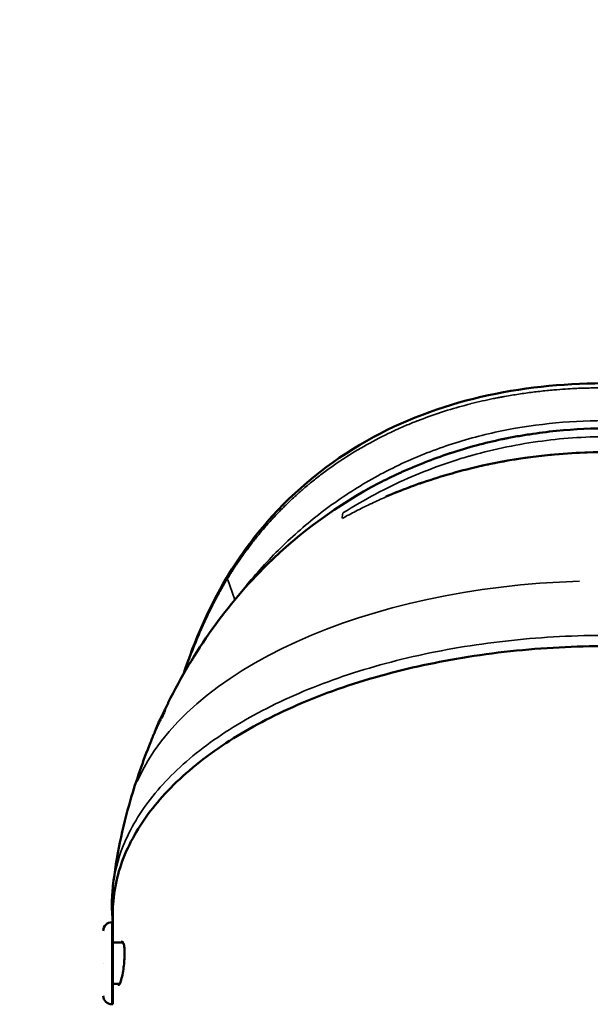
# Model space of a CAD drawing. Units: millimetres. Extents: x -4528 to 8836, y 7630 to 8977.
# Drawn here: x 7781 to 7847, y 8189 to 8303 of the extents above; entities that cross this region are included whole.
import ezdxf

# ---------------------------------------------------------------- set-up
doc = ezdxf.new("R2010")
doc.units = ezdxf.units.MM
doc.layers.add('MD_Visible', color=7, linetype='Continuous', lineweight=50)
doc.layers.add('MD_Visible Narrow', color=7, linetype='Continuous', lineweight=35)
doc.styles.get("Standard").update_dxf_attribs({"font": 'arial.ttf'})
doc.dimstyles.get("Standard").update_dxf_attribs({"dimtxt": 200, "dimasz": 100, "dimexe": 0.18, "dimexo": 0.0625, "dimgap": 50, "dimtad": 1, "dimdec": 0, "dimlfac": 0.1, "dimrnd": 5, "dimzin": 0, "dimdsep": 46, "dimtxsty": 'Standard', "dimcen": 0.09, "dimadec": 0, "dimazin": 0, "dimtfac": 1, "dimtdec": 0, "dimtofl": 0, "dimtmove": 0, "dimatfit": 3, "dimfxl": 50, "dimfxlon": 1, "dimtolj": 1, "dimtzin": 0, "dimarcsym": 0})

# ---------------------------------------------------------------- blocks, each defined once
blk = doc.blocks.new('CustomObjectsInViewport13_0')
at = {"layer": 'MD_Visible', "extrusion": (0, 1, 0)}
for p, q in [((7822.33, 8249.41), (7822.33, 8249.41)), ((7791.53, 8198.62), (7791.53, 8199.64)), ((7791.42, 8198.62), (7791.53, 8198.62)), ((7791.53, 8198.62), (7791.53, 8189.12)), ((7791.53, 8196.27), (7792.73, 8196.27)), ((7790.43, 8193.87), (7790.43, 8193.87)), ((7791.53, 8191.47), (7792.31, 8191.47)), ((7791.42, 8189.12), (7791.53, 8189.12))]:
    blk.add_line(p, q, dxfattribs=at)
at = {"layer": 'MD_Visible', "extrusion": (2.22075e-16, 3.67514e-80, -1)}
blk.add_arc((-7791.42, 8197.63), 0.99, 0, 90, dxfattribs=at)
at = {"layer": 'MD_Visible', "extrusion": (2.22075e-16, 7.35028e-80, -1)}
blk.add_arc((-7791.42, 8190.11), 0.99, 270, 0, dxfattribs=at)
at = {"layer": 'MD_Visible'}
for points, knots in [([(7804.72, 8238.5), (7806.25, 8241.04), (7808.02, 8243.43), (7813.33, 8249.28), (7817.36, 8252.4), (7825.86, 8256.99), (7830.39, 8258.59), (7839.61, 8260.58), (7844.38, 8261), (7849.1, 8260.96)], [0, 0, 0, 0, 0.899192, 0.899192, 2.402548, 2.402548, 3.820535, 3.820535, 5.236985, 5.236985, 5.236985, 5.236985]), ([(7849.18, 8255.75), (7847.1, 8255.76), (7845.01, 8255.67), (7842.9, 8255.46), (7842.88, 8255.46), (7842.85, 8255.46), (7842.83, 8255.46), (7841.8, 8255.35), (7840.77, 8255.22), (7839.74, 8255.06), (7839.21, 8254.98), (7838.68, 8254.89), (7838.15, 8254.8), (7837.88, 8254.75), (7837.62, 8254.7), (7837.35, 8254.65), (7837.22, 8254.62), (7837.09, 8254.59), (7836.96, 8254.57), (7836.89, 8254.55), (7836.83, 8254.54), (7836.76, 8254.53), (7836.72, 8254.52), (7836.69, 8254.51), (7836.65, 8254.5), (7836.64, 8254.5), (7836.62, 8254.5), (7836.61, 8254.5), (7836.59, 8254.49), (7836.58, 8254.49), (7836.56, 8254.49), (7834.6, 8254.07), (7832.61, 8253.54), (7830.61, 8252.89), (7830.56, 8252.87), (7830.51, 8252.86), (7830.46, 8252.84), (7829.52, 8252.53), (7828.57, 8252.18), (7827.62, 8251.81), (7827.12, 8251.62), (7826.62, 8251.41), (7826.12, 8251.2), (7825.87, 8251.09), (7825.62, 8250.99), (7825.37, 8250.87), (7825.25, 8250.82), (7825.12, 8250.76), (7825, 8250.71), (7824.94, 8250.68), (7824.87, 8250.65), (7824.81, 8250.62), (7824.78, 8250.61), (7824.75, 8250.59), (7824.72, 8250.58), (7824.7, 8250.57), (7824.67, 8250.56), (7824.65, 8250.55), (7824.64, 8250.54), (7824.63, 8250.54), (7824.63, 8250.54), (7823.87, 8250.18), (7823.1, 8249.81), (7822.33, 8249.41)], [0, 0, 0, 0, 0.125, 0.125, 0.125, 0.126422, 0.126422, 0.126422, 0.1875, 0.1875, 0.1875, 0.21875, 0.21875, 0.21875, 0.234375, 0.234375, 0.234375, 0.2421875, 0.2421875, 0.2421875, 0.2460938, 0.2460938, 0.2460938, 0.2482119, 0.2482119, 0.2482119, 0.2490234, 0.2490234, 0.2490234, 0.25, 0.25, 0.25, 0.375, 0.375, 0.375, 0.3781626, 0.3781626, 0.3781626, 0.4375, 0.4375, 0.4375, 0.46875, 0.46875, 0.46875, 0.484375, 0.484375, 0.484375, 0.4921875, 0.4921875, 0.4921875, 0.4960938, 0.4960938, 0.4960938, 0.4980469, 0.4980469, 0.4980469, 0.4995117, 0.4995117, 0.4995117, 0.5, 0.5, 0.5, 0.5549338, 0.5549338, 0.5549338, 0.5549338]), ([(7823.13, 8247.87), (7823.13, 8247.87), (7823.13, 8247.87), (7823.14, 8247.87), (7823.15, 8247.88), (7823.21, 8247.9), (7823.27, 8247.93), (7823.46, 8248), (7823.6, 8248.06), (7823.97, 8248.21), (7824.2, 8248.3), (7825.14, 8248.68), (7825.86, 8248.95), (7828.78, 8249.99), (7831.06, 8250.67), (7838.46, 8252.43), (7843.83, 8253.04), (7854.86, 8252.98), (7860.65, 8252.2), (7868.46, 8250.1), (7870.82, 8249.3), (7873.07, 8248.4)], [5.67734, 5.67734, 5.67734, 5.67734, 5.680283, 5.680283, 5.686575, 5.686575, 5.711921, 5.711921, 5.76196, 5.76196, 5.842566, 5.842566, 6.08439, 6.08439, 6.811292, 6.811292, 8.403189, 8.403189, 10.119597, 10.119597, 10.887123, 10.887123, 10.887123, 10.887123]), ([(7797.95, 8224.02), (7800.84, 8229.88), (7804.72, 8235.41), (7813.2, 8243.74), (7817.6, 8246.94), (7822.31, 8249.4)], [0, 0, 0, 0, 1.967847, 1.967847, 3.565919, 3.565919, 3.565919, 3.565919]), ([(7804.77, 8238.31), (7804.76, 8238.32), (7804.76, 8238.32), (7804.75, 8238.34), (7804.75, 8238.34), (7804.74, 8238.36), (7804.73, 8238.36), (7804.72, 8238.38), (7804.72, 8238.39), (7804.71, 8238.4), (7804.71, 8238.41), (7804.7, 8238.42), (7804.7, 8238.42), (7804.7, 8238.43), (7804.7, 8238.44), (7804.7, 8238.45), (7804.7, 8238.45), (7804.7, 8238.46), (7804.7, 8238.46), (7804.7, 8238.46)], [0, 0, 0, 0, 0.0427723, 0.0427723, 0.0871009, 0.0871009, 0.1345711, 0.1345711, 0.1845285, 0.1845285, 0.2395816, 0.2395816, 0.25, 0.25, 0.3127816, 0.3127816, 0.3703129, 0.3703129, 0.3902992, 0.3902992, 0.3902992, 0.3902992]), ([(7791.53, 8199.64), (7791.53, 8200.59), (7791.61, 8201.59), (7791.97, 8203.62), (7792.25, 8204.66), (7793, 8206.7), (7793.48, 8207.71), (7794.58, 8209.66), (7795.21, 8210.6), (7796.56, 8212.37), (7797.35, 8213.27), (7799.12, 8215.07), (7800.11, 8215.97), (7802.25, 8217.7), (7803.4, 8218.53), (7805.8, 8220.1), (7807.05, 8220.84), (7809.54, 8222.19), (7810.9, 8222.86), (7813.81, 8224.16), (7815.35, 8224.78), (7818.55, 8225.93), (7820.21, 8226.47), (7823.53, 8227.42), (7825.21, 8227.85), (7828.46, 8228.57), (7830.19, 8228.91), (7833.79, 8229.51), (7835.66, 8229.76), (7839.42, 8230.17), (7841.33, 8230.32), (7845.07, 8230.51), (7846.91, 8230.56), (7848.68, 8230.56)], [25.441553, 25.441553, 25.441553, 25.441553, 25.973261, 25.973261, 26.50497, 26.50497, 27.036678, 27.036678, 27.568386, 27.568386, 28.098996, 28.098996, 28.629606, 28.629606, 29.160216, 29.160216, 29.690826, 29.690826, 30.220177, 30.220177, 30.749528, 30.749528, 31.278879, 31.278879, 31.808231, 31.808231, 32.33657, 32.33657, 32.86491, 32.86491, 33.393249, 33.393249, 33.921589, 33.921589, 33.921589, 33.921589]), ([(7797.32, 8222.74), (7797.32, 8222.74), (7797.33, 8222.74), (7797.33, 8222.75), (7797.33, 8222.76), (7797.34, 8222.77), (7797.34, 8222.77), (7797.35, 8222.78), (7797.35, 8222.79), (7797.35, 8222.8), (7797.35, 8222.8), (7797.36, 8222.81), (7797.36, 8222.82), (7797.38, 8222.84), (7797.38, 8222.86), (7797.4, 8222.89), (7797.4, 8222.9), (7797.42, 8222.93), (7797.43, 8222.95), (7797.46, 8223.02), (7797.48, 8223.06), (7797.54, 8223.18), (7797.58, 8223.27), (7797.67, 8223.45), (7797.72, 8223.54), (7797.82, 8223.75), (7797.87, 8223.87), (7797.93, 8223.98), (7797.93, 8223.99), (7797.94, 8224), (7797.94, 8224.01), (7797.94, 8224.01), (7797.94, 8224.01), (7797.95, 8224.01), (7797.95, 8224.02), (7797.95, 8224.02), (7797.95, 8224.02), (7797.95, 8224.02), (7797.95, 8224.02), (7797.95, 8224.02), (7797.95, 8224.02), (7797.95, 8224.02)], [0, 0, 0, 0, 0.013072, 0.013072, 0.0216485, 0.0216485, 0.0247758, 0.0247758, 0.0275388, 0.0275388, 0.0290956, 0.0290956, 0.0317113, 0.0317113, 0.0386561, 0.0386561, 0.0471239, 0.0471239, 0.0605743, 0.0605743, 0.0794929, 0.0794929, 0.110125, 0.110125, 0.1423272, 0.1423272, 0.1800816, 0.1800816, 0.1824928, 0.1824928, 0.1836981, 0.1836981, 0.1843006, 0.1843006, 0.1846017, 0.1846017, 0.184677, 0.184677, 0.1847335, 0.1847335, 0.1849217, 0.1849217, 0.1849217, 0.1849217]), ([(7796.83, 8221.73), (7796.88, 8221.85), (7796.94, 8221.96), (7797.1, 8222.28), (7797.15, 8222.4), (7797.25, 8222.58), (7797.29, 8222.66), (7797.32, 8222.74)], [0, 0, 0, 0, 0.0886067, 0.0886067, 0.1684391, 0.1684391, 0.2395074, 0.2395074, 0.2395074, 0.2395074]), ([(7796.56, 8220.95), (7796.56, 8220.95), (7796.56, 8220.95), (7796.56, 8220.95), (7796.56, 8220.95), (7796.56, 8220.95), (7796.56, 8220.95), (7796.56, 8220.95), (7796.56, 8220.95), (7796.56, 8220.95), (7796.56, 8220.96), (7796.56, 8220.96), (7796.56, 8220.96), (7796.56, 8220.96), (7796.56, 8220.96), (7796.56, 8220.96), (7796.56, 8220.96), (7796.56, 8220.97), (7796.56, 8220.97), (7796.56, 8220.97), (7796.56, 8220.98), (7796.56, 8220.98), (7796.56, 8220.98), (7796.56, 8220.98), (7796.56, 8220.98), (7796.56, 8220.99), (7796.57, 8220.99), (7796.57, 8221), (7796.57, 8221), (7796.57, 8221), (7796.57, 8221), (7796.57, 8221.01), (7796.57, 8221.01), (7796.57, 8221.01), (7796.57, 8221.02), (7796.57, 8221.02), (7796.57, 8221.03), (7796.58, 8221.05), (7796.58, 8221.07), (7796.59, 8221.09), (7796.59, 8221.09), (7796.59, 8221.09), (7796.59, 8221.1), (7796.59, 8221.1), (7796.59, 8221.11), (7796.59, 8221.11), (7796.6, 8221.13), (7796.6, 8221.14), (7796.61, 8221.16), (7796.61, 8221.18), (7796.62, 8221.2), (7796.63, 8221.23), (7796.63, 8221.25), (7796.64, 8221.28), (7796.65, 8221.3), (7796.66, 8221.32), (7796.66, 8221.34), (7796.67, 8221.36), (7796.67, 8221.37), (7796.67, 8221.37), (7796.68, 8221.37)], [0, 0, 0, 0, 0.000969, 0.000969, 0.000969, 0.001938, 0.001938, 0.001938, 0.003876, 0.003876, 0.003876, 0.0073829, 0.0073829, 0.0073829, 0.0082805, 0.0082805, 0.0082805, 0.0147612, 0.0147612, 0.0147612, 0.0224031, 0.0224031, 0.0224031, 0.0234964, 0.0234964, 0.0234964, 0.0341715, 0.0341715, 0.0341715, 0.037938, 0.037938, 0.037938, 0.041661, 0.041661, 0.041661, 0.0523795, 0.0523795, 0.0523795, 0.0869529, 0.0869529, 0.0869529, 0.0916103, 0.0916103, 0.0916103, 0.0978939, 0.0978939, 0.0978939, 0.1249978, 0.1249978, 0.1249978, 0.1550874, 0.1550874, 0.1550874, 0.1874997, 0.1874997, 0.1874997, 0.2123314, 0.2123314, 0.2123314, 0.2152882, 0.2152882, 0.2152882, 0.2152882]), ([(7796.68, 8221.37), (7796.68, 8221.37), (7796.68, 8221.37), (7796.68, 8221.37), (7796.68, 8221.37), (7796.68, 8221.37), (7796.68, 8221.38), (7796.68, 8221.38), (7796.68, 8221.38), (7796.68, 8221.38), (7796.68, 8221.39), (7796.69, 8221.4), (7796.69, 8221.41), (7796.7, 8221.45), (7796.71, 8221.47), (7796.74, 8221.54), (7796.76, 8221.58), (7796.79, 8221.63), (7796.79, 8221.65), (7796.81, 8221.68), (7796.81, 8221.69), (7796.82, 8221.71), (7796.82, 8221.71), (7796.82, 8221.72), (7796.82, 8221.72), (7796.82, 8221.72), (7796.82, 8221.72), (7796.83, 8221.72), (7796.83, 8221.72), (7796.83, 8221.72), (7796.83, 8221.72), (7796.83, 8221.72), (7796.83, 8221.72), (7796.83, 8221.72), (7796.83, 8221.72), (7796.83, 8221.72), (7796.83, 8221.72), (7796.83, 8221.72), (7796.83, 8221.72), (7796.83, 8221.72), (7796.83, 8221.72), (7796.83, 8221.72), (7796.83, 8221.72), (7796.83, 8221.72), (7796.83, 8221.72), (7796.83, 8221.72), (7796.83, 8221.72), (7796.83, 8221.72), (7796.83, 8221.72), (7796.83, 8221.72), (7796.83, 8221.72), (7796.83, 8221.72)], [0, 0, 0, 0, 0.0002057, 0.0002057, 0.00038, 0.00038, 0.0009029, 0.0009029, 0.0024711, 0.0024711, 0.0071747, 0.0071747, 0.0212882, 0.0212882, 0.0636148, 0.0636148, 0.127106, 0.127106, 0.150916, 0.150916, 0.1687739, 0.1687739, 0.1721228, 0.1721228, 0.1727507, 0.1727507, 0.1732223, 0.1732223, 0.1733391, 0.1733391, 0.1733865, 0.1733865, 0.1734177, 0.1734177, 0.1734278, 0.1734278, 0.1734378, 0.1734378, 0.1734583, 0.1734583, 0.1734784, 0.1734784, 0.1735188, 0.1735188, 0.1735709, 0.1735709, 0.173689, 0.173689, 0.1738313, 0.1738313, 0.1739728, 0.1739728, 0.1739728, 0.1739728]), ([(7795.89, 8219.42), (7795.98, 8219.63), (7796.06, 8219.84), (7796.19, 8220.16), (7796.24, 8220.26), (7796.32, 8220.46), (7796.36, 8220.56), (7796.39, 8220.64)], [0, 0, 0, 0, 0.0685384, 0.0685384, 0.104929, 0.104929, 0.1453398, 0.1453398, 0.1453398, 0.1453398]), ([(7791.53, 8198.63), (7791.49, 8199.01), (7791.46, 8199.4), (7791.42, 8200.25), (7791.42, 8200.73), (7791.44, 8201.46), (7791.46, 8201.71), (7791.49, 8202.09), (7791.5, 8202.22), (7791.51, 8202.42), (7791.52, 8202.48), (7791.53, 8202.59), (7791.54, 8202.63), (7791.54, 8202.69), (7791.54, 8202.71), (7791.55, 8202.74), (7791.55, 8202.75), (7791.55, 8202.77), (7791.55, 8202.78), (7791.55, 8202.79), (7791.55, 8202.8), (7791.55, 8202.8)], [8.510745, 8.510745, 8.510745, 8.510745, 8.705457, 8.705457, 8.9426649, 8.9426649, 9.0617606, 9.0617606, 9.1215432, 9.1215432, 9.151622, 9.151622, 9.166827, 9.166827, 9.1745698, 9.1745698, 9.1785469, 9.1785469, 9.1806003, 9.1806003, 9.1827263, 9.1827263, 9.1827263, 9.1827263]), ([(7792.12, 8191.47), (7792.15, 8191.39), (7792.18, 8191.36), (7792.26, 8191.38), (7792.31, 8191.45), (7792.43, 8191.71), (7792.49, 8191.9), (7792.61, 8192.38), (7792.66, 8192.66), (7792.76, 8193.23), (7792.8, 8193.51), (7792.85, 8194.06), (7792.87, 8194.33), (7792.89, 8194.7), (7792.89, 8194.81), (7792.89, 8194.93), (7792.9, 8194.95), (7792.9, 8194.98), (7792.9, 8194.99), (7792.9, 8195.01), (7792.9, 8195.01), (7792.9, 8195.03), (7792.9, 8195.04), (7792.9, 8195.06), (7792.9, 8195.07), (7792.89, 8195.13), (7792.89, 8195.18), (7792.89, 8195.3), (7792.89, 8195.37), (7792.88, 8195.59), (7792.86, 8195.73), (7792.82, 8196), (7792.79, 8196.12), (7792.71, 8196.31), (7792.67, 8196.36), (7792.62, 8196.37), (7792.61, 8196.37), (7792.61, 8196.37)], [1.7898326, 1.7898326, 1.7898326, 1.7898326, 1.8718668, 1.8718668, 1.9652724, 1.9652724, 2.0669598, 2.0669598, 2.1671371, 2.1671371, 2.2522636, 2.2522636, 2.3329625, 2.3329625, 2.3682355, 2.3682355, 2.3745062, 2.3745062, 2.3777001, 2.3777001, 2.3802074, 2.3802074, 2.3829893, 2.3829893, 2.3875586, 2.3875586, 2.4036003, 2.4036003, 2.429481, 2.429481, 2.4899617, 2.4899617, 2.5647927, 2.5647927, 2.6498483, 2.6498483, 2.655533, 2.655533, 2.655533, 2.655533])]:
    blk.add_open_spline(points, degree=3, knots=knots, dxfattribs=at)
for points in [[(7822.33, 8249.41), (7822.32, 8249.4), (7822.32, 8249.4), (7822.31, 8249.4)], [(7799.71, 8227.33), (7800.98, 8231.19), (7802.61, 8234.97), (7804.7, 8238.46)], [(7804.7, 8238.46), (7804.71, 8238.48), (7804.71, 8238.49), (7804.72, 8238.5)], [(7804.7, 8238.46), (7804.7, 8238.46), (7804.7, 8238.46), (7804.7, 8238.46)], [(7796.39, 8220.64), (7796.51, 8220.93), (7796.61, 8221.2), (7796.68, 8221.37)], [(7796.68, 8221.37), (7796.68, 8221.37), (7796.68, 8221.37), (7796.68, 8221.37)], [(7793.58, 8212.79), (7794.24, 8215.02), (7795.01, 8217.24), (7795.89, 8219.42)], [(7791.55, 8202.81), (7791.93, 8206.18), (7792.62, 8209.53), (7793.58, 8212.79)], [(7792.61, 8196.37), (7792.57, 8196.37), (7792.53, 8196.34), (7792.48, 8196.27)]]:
    blk.add_open_spline(points, degree=3, dxfattribs=at)
at = {"layer": 'MD_Visible Narrow', "extrusion": (0, 1, 0)}
for p, q in [((7804.84, 8238.22), (7805.6, 8236.04)), ((7791.42, 8198.62), (7791.42, 8198.62)), ((7791.52, 8198.62), (7791.42, 8198.62)), ((7791.42, 8189.18), (7791.42, 8198.54)), ((7792.67, 8196.27), (7791.59, 8196.27))]:
    blk.add_line(p, q, dxfattribs=at)
at = {"layer": 'MD_Visible Narrow', "extrusion": (1.89454e-16, 3.60461e-17, -1)}
blk.add_ellipse((7847.9, 8244.35), major_axis=(-29.81, 1.15), ratio=0.261435, start_param=-0.016683, end_param=0.05697, dxfattribs=at)
at = {"layer": 'MD_Visible Narrow', "extrusion": (2.22075e-16, -2.71776e-39, -1)}
blk.add_ellipse((7848.68, 8208.05), major_axis=(-55.79, 0), ratio=0.538953, start_param=0.229483, end_param=1.514655, dxfattribs=at)
at = {"layer": 'MD_Visible Narrow', "extrusion": (2.22075e-16, 3.46359e-30, -1)}
blk.add_ellipse((7849.92, 8205.87), major_axis=(-55.93, 5.97), ratio=0.703461, start_param=0.271993, end_param=0.290093, dxfattribs=at)
at = {"layer": 'MD_Visible Narrow', "extrusion": (2.22075e-16, -2.49986e-31, -1)}
blk.add_ellipse((7849.1, 8209.29), major_axis=(-55.24, -0.22), ratio=0.690836, start_param=0.317437, end_param=0.33648, dxfattribs=at)
at = {"layer": 'MD_Visible Narrow', "extrusion": (2.22075e-16, -8.82168e-29, -1)}
blk.add_ellipse((7846.95, 8194.38), major_axis=(-48.95, 29.28), ratio=0.730239, start_param=-0.052824, end_param=-0.042164, dxfattribs=at)
at = {"layer": 'MD_Visible Narrow'}
blk.add_ellipse((7850.2, 8203.95), major_axis=(56.08, -9.16), ratio=0.717931, start_param=2.952419, end_param=2.979553, dxfattribs=at)
at = {"layer": 'MD_Visible Narrow', "extrusion": (2.22075e-16, -3.21476e-30, -1)}
blk.add_ellipse((7848.99, 8209.63), major_axis=(-55.12, -0.83), ratio=0.689536, start_param=0.31433, end_param=0.323718, dxfattribs=at)
at = {"layer": 'MD_Visible Narrow'}
for points, knots in [([(7849.11, 8260.45), (7849.09, 8260.45), (7849.06, 8260.45), (7849.04, 8260.45), (7849, 8260.45), (7848.95, 8260.45), (7848.9, 8260.45), (7848.81, 8260.45), (7848.72, 8260.45), (7848.63, 8260.45), (7848.47, 8260.45), (7848.31, 8260.45), (7848.15, 8260.45), (7847.93, 8260.45), (7847.7, 8260.44), (7847.47, 8260.44), (7847.2, 8260.44), (7846.92, 8260.43), (7846.65, 8260.42), (7846.38, 8260.42), (7846.11, 8260.41), (7845.83, 8260.4), (7845.56, 8260.39), (7845.29, 8260.38), (7845.01, 8260.36), (7844.65, 8260.34), (7844.29, 8260.32), (7843.92, 8260.3), (7843.48, 8260.27), (7843.03, 8260.24), (7842.59, 8260.2), (7842.58, 8260.2), (7842.57, 8260.2), (7842.57, 8260.2), (7842.02, 8260.15), (7841.48, 8260.09), (7840.94, 8260.03), (7840.4, 8259.97), (7839.87, 8259.91), (7839.33, 8259.83), (7839.33, 8259.83), (7839.32, 8259.83), (7839.32, 8259.83), (7838.78, 8259.76), (7838.24, 8259.67), (7837.71, 8259.58), (7837.44, 8259.54), (7837.18, 8259.49), (7836.91, 8259.45), (7836.77, 8259.42), (7836.64, 8259.4), (7836.51, 8259.37), (7836.44, 8259.36), (7836.37, 8259.35), (7836.3, 8259.33), (7836.25, 8259.33), (7836.2, 8259.32), (7836.15, 8259.31), (7836.15, 8259.3), (7836.14, 8259.3), (7836.13, 8259.3), (7836.12, 8259.3), (7836.11, 8259.3), (7836.1, 8259.3), (7835.93, 8259.26), (7835.75, 8259.23), (7835.57, 8259.19), (7834.75, 8259.02), (7833.89, 8258.83), (7833.01, 8258.61), (7832.98, 8258.6), (7832.96, 8258.59), (7832.93, 8258.58), (7832.07, 8258.37), (7831.18, 8258.12), (7830.27, 8257.84), (7830.12, 8257.79), (7829.96, 8257.74), (7829.81, 8257.69), (7828.92, 8257.41), (7828.02, 8257.09), (7827.09, 8256.74), (7826.98, 8256.7), (7826.87, 8256.65), (7826.75, 8256.61), (7826.32, 8256.44), (7825.89, 8256.26), (7825.45, 8256.08), (7825.18, 8255.96), (7824.9, 8255.84), (7824.62, 8255.72), (7824.48, 8255.65), (7824.34, 8255.59), (7824.2, 8255.53), (7824.13, 8255.49), (7824.06, 8255.46), (7823.99, 8255.43), (7823.96, 8255.41), (7823.92, 8255.4), (7823.89, 8255.38), (7823.86, 8255.37), (7823.84, 8255.36), (7823.81, 8255.34), (7823.8, 8255.34), (7823.79, 8255.33), (7823.78, 8255.33), (7822.81, 8254.87), (7821.85, 8254.38), (7820.91, 8253.86), (7820, 8253.35), (7819.11, 8252.81), (7818.23, 8252.24), (7818.21, 8252.23), (7818.18, 8252.21), (7818.15, 8252.19), (7817.27, 8251.61), (7816.44, 8251.02), (7815.64, 8250.42), (7815.6, 8250.39), (7815.56, 8250.35), (7815.52, 8250.32), (7815.5, 8250.31), (7815.47, 8250.29), (7815.45, 8250.27), (7815.05, 8249.96), (7814.66, 8249.65), (7814.28, 8249.33), (7814.25, 8249.31), (7814.23, 8249.3), (7814.21, 8249.28), (7814.01, 8249.11), (7813.81, 8248.94), (7813.61, 8248.77), (7813.55, 8248.72), (7813.5, 8248.67), (7813.44, 8248.62), (7813.4, 8248.59), (7813.36, 8248.56), (7813.32, 8248.52), (7813.27, 8248.48), (7813.23, 8248.44), (7813.18, 8248.4), (7813.15, 8248.37), (7813.13, 8248.35), (7813.11, 8248.33), (7813.09, 8248.32), (7813.07, 8248.3), (7813.05, 8248.28), (7813.05, 8248.28), (7813.04, 8248.27), (7813.04, 8248.27), (7812.63, 8247.9), (7812.23, 8247.54), (7811.85, 8247.17), (7811.46, 8246.79), (7811.08, 8246.41), (7810.71, 8246.03), (7810.68, 8246), (7810.64, 8245.96), (7810.61, 8245.93), (7810.26, 8245.56), (7809.93, 8245.2), (7809.61, 8244.85), (7809.25, 8244.45), (7808.91, 8244.05), (7808.59, 8243.66), (7808.58, 8243.65), (7808.57, 8243.64), (7808.56, 8243.62), (7808.27, 8243.28), (7807.99, 8242.93), (7807.71, 8242.57), (7807.49, 8242.29), (7807.27, 8242), (7807.06, 8241.71), (7806.9, 8241.49), (7806.74, 8241.28), (7806.58, 8241.06), (7806.43, 8240.84), (7806.27, 8240.61), (7806.12, 8240.39), (7805.99, 8240.21), (7805.86, 8240.02), (7805.74, 8239.83), (7805.64, 8239.68), (7805.54, 8239.53), (7805.44, 8239.38), (7805.37, 8239.27), (7805.3, 8239.15), (7805.22, 8239.04), (7805.16, 8238.94), (7805.1, 8238.85), (7805.04, 8238.75), (7805, 8238.68), (7804.96, 8238.62), (7804.92, 8238.55), (7804.89, 8238.51), (7804.87, 8238.47), (7804.85, 8238.43), (7804.84, 8238.41), (7804.82, 8238.4), (7804.81, 8238.38), (7804.8, 8238.37), (7804.8, 8238.36), (7804.79, 8238.35)], [0, 0, 0, 0, 0.001312, 0.001312, 0.001312, 0.003935, 0.003935, 0.003935, 0.009179, 0.009179, 0.009179, 0.01835, 0.01835, 0.01835, 0.031438, 0.031438, 0.031438, 0.047126, 0.047126, 0.047126, 0.062797, 0.062797, 0.062797, 0.078454, 0.078454, 0.078454, 0.099313, 0.099313, 0.099313, 0.125, 0.125, 0.125, 0.125369, 0.125369, 0.125369, 0.156604, 0.156604, 0.156604, 0.1875, 0.1875, 0.1875, 0.187787, 0.187787, 0.187787, 0.218919, 0.218919, 0.218919, 0.234375, 0.234375, 0.234375, 0.242188, 0.242188, 0.242188, 0.246094, 0.246094, 0.246094, 0.249023, 0.249023, 0.249023, 0.249512, 0.249512, 0.249512, 0.25, 0.25, 0.25, 0.262166, 0.262166, 0.262166, 0.318336, 0.318336, 0.318336, 0.320127, 0.320127, 0.320127, 0.375, 0.375, 0.375, 0.38439, 0.38439, 0.38439, 0.4375, 0.4375, 0.4375, 0.444054, 0.444054, 0.444054, 0.46875, 0.46875, 0.46875, 0.484375, 0.484375, 0.484375, 0.492188, 0.492188, 0.492188, 0.496094, 0.496094, 0.496094, 0.498047, 0.498047, 0.498047, 0.499512, 0.499512, 0.499512, 0.5, 0.5, 0.5, 0.56249, 0.56249, 0.56249, 0.623047, 0.623047, 0.623047, 0.625, 0.625, 0.625, 0.682747, 0.682747, 0.682747, 0.685726, 0.685726, 0.685726, 0.6875, 0.6875, 0.6875, 0.716912, 0.716912, 0.716912, 0.71875, 0.71875, 0.71875, 0.734375, 0.734375, 0.734375, 0.739015, 0.739015, 0.739015, 0.742188, 0.742188, 0.742188, 0.746094, 0.746094, 0.746094, 0.748047, 0.748047, 0.748047, 0.749512, 0.749512, 0.749512, 0.75, 0.75, 0.75, 0.779239, 0.779239, 0.779239, 0.809702, 0.809702, 0.809702, 0.8125, 0.8125, 0.8125, 0.841554, 0.841554, 0.841554, 0.874023, 0.874023, 0.874023, 0.875, 0.875, 0.875, 0.900955, 0.900955, 0.900955, 0.92168, 0.92168, 0.92168, 0.937233, 0.937233, 0.937233, 0.95282, 0.95282, 0.95282, 0.96585, 0.96585, 0.96585, 0.97631, 0.97631, 0.97631, 0.98418, 0.98418, 0.98418, 0.990759, 0.990759, 0.990759, 0.995375, 0.995375, 0.995375, 0.998017, 0.998017, 0.998017, 0.999339, 0.999339, 0.999339, 1, 1, 1, 1]), ([(7849.15, 8256.65), (7844.93, 8256.68), (7838.58, 8256.12), (7830.43, 8253.96), (7824.57, 8251.62), (7819.08, 8248.57), (7814.04, 8244.88), (7810.27, 8241.33), (7807.68, 8238.44), (7806.54, 8237.03), (7806.05, 8236.4)], [0, 0, 0, 0, 0.25, 0.375, 0.5, 0.625, 0.75, 0.875, 0.9375, 0.9865679, 0.9865679, 0.9865679, 0.9865679]), ([(7818.17, 8245.97), (7820.68, 8247.56), (7823.2, 8248.88), (7826.95, 8250.52), (7828.19, 8251.01), (7830.03, 8251.67), (7830.65, 8251.88), (7831.56, 8252.17), (7832.02, 8252.31), (7832.55, 8252.47), (7832.81, 8252.54), (7832.95, 8252.58), (7833.02, 8252.6), (7833.06, 8252.61), (7833.06, 8252.62), (7835.79, 8253.38), (7838.51, 8253.93), (7843.91, 8254.65), (7846.6, 8254.81), (7851.95, 8254.76), (7854.64, 8254.56), (7858.68, 8253.96), (7860.03, 8253.71), (7862.05, 8253.26), (7862.73, 8253.1), (7863.74, 8252.83), (7864.24, 8252.7), (7864.84, 8252.53), (7865.13, 8252.44), (7865.29, 8252.39), (7865.36, 8252.37), (7865.4, 8252.36), (7865.42, 8252.35), (7867.82, 8251.63), (7870.27, 8250.72), (7875.21, 8248.45), (7877.71, 8247.09), (7880.18, 8245.46)], [0, 0, 0, 0, 0.125, 0.125, 0.1875, 0.1875, 0.21875, 0.21875, 0.234375, 0.242188, 0.246094, 0.248047, 0.249512, 0.249512, 0.25, 0.25, 0.375, 0.375, 0.5, 0.5, 0.625, 0.625, 0.6875, 0.6875, 0.71875, 0.71875, 0.734375, 0.742188, 0.746094, 0.748047, 0.749512, 0.749512, 0.75, 0.75, 0.875, 0.875, 1, 1, 1, 1]), ([(7880.3, 8244.83), (7879.78, 8245.13), (7879.26, 8245.42), (7878.21, 8245.99), (7877.68, 8246.26), (7876.6, 8246.8), (7876.06, 8247.06), (7874.97, 8247.56), (7874.42, 8247.8), (7873.68, 8248.11), (7873.48, 8248.19), (7873.19, 8248.31), (7873.1, 8248.35), (7872.44, 8248.62), (7871.89, 8248.83), (7870.78, 8249.24), (7870.23, 8249.43), (7869.55, 8249.66), (7869.43, 8249.7), (7868.75, 8249.92), (7868.2, 8250.1), (7867.59, 8250.28), (7867.54, 8250.3), (7867.17, 8250.4), (7866.87, 8250.49), (7866.42, 8250.62), (7866.27, 8250.66), (7866.04, 8250.72), (7865.93, 8250.75), (7865.79, 8250.79), (7865.72, 8250.8), (7865.69, 8250.81), (7865.68, 8250.81), (7865.67, 8250.82), (7865.67, 8250.82), (7865.67, 8250.82), (7865.67, 8250.82), (7865.67, 8250.82), (7864.89, 8251.02), (7864.11, 8251.21), (7862.55, 8251.56), (7861.77, 8251.72), (7860.21, 8252.01), (7859.43, 8252.14), (7858.31, 8252.3), (7857.96, 8252.35), (7857.59, 8252.4), (7857.56, 8252.41), (7856.74, 8252.51), (7855.95, 8252.6), (7854.37, 8252.75), (7853.58, 8252.81), (7852, 8252.91), (7851.22, 8252.94), (7850.08, 8252.97), (7849.73, 8252.97), (7849.36, 8252.97), (7849.35, 8252.97), (7848.57, 8252.98), (7847.8, 8252.97), (7846.24, 8252.93), (7845.45, 8252.9), (7843.88, 8252.8), (7843.1, 8252.74), (7841.92, 8252.63), (7841.53, 8252.59), (7841.12, 8252.54), (7841.09, 8252.54), (7840.28, 8252.44), (7839.51, 8252.34), (7838.17, 8252.14), (7837.6, 8252.05), (7836.35, 8251.82), (7835.66, 8251.69), (7834.64, 8251.48), (7834.31, 8251.4), (7833.8, 8251.29), (7833.63, 8251.25), (7833.37, 8251.19), (7833.29, 8251.17), (7833.16, 8251.14), (7833.09, 8251.12), (7833.02, 8251.1), (7832.98, 8251.09), (7832.98, 8251.09), (7832.97, 8251.09), (7832.96, 8251.09), (7832.95, 8251.09), (7832.95, 8251.09), (7832.95, 8251.09), (7832.4, 8250.95), (7831.84, 8250.81), (7830.72, 8250.5), (7830.16, 8250.34), (7829.04, 8250), (7828.48, 8249.82), (7827.37, 8249.45), (7826.81, 8249.26), (7826.02, 8248.97), (7825.77, 8248.88), (7825.43, 8248.75), (7825.33, 8248.71), (7824.68, 8248.45), (7824.12, 8248.23), (7823.01, 8247.76), (7822.45, 8247.52), (7821.36, 8247.01), (7820.81, 8246.75), (7819.73, 8246.21), (7819.2, 8245.94), (7818.48, 8245.55), (7818.29, 8245.44), (7818.1, 8245.34)], [0, 0, 0, 0, 0.02712, 0.02712, 0.054641, 0.054641, 0.082348, 0.082348, 0.110249, 0.110249, 0.120046, 0.120046, 0.125, 0.125, 0.153027, 0.153027, 0.181216, 0.181216, 0.1875, 0.1875, 0.215774, 0.215774, 0.21875, 0.21875, 0.234375, 0.234375, 0.242188, 0.242188, 0.246094, 0.248047, 0.249512, 0.249512, 0.249855, 0.249855, 0.25, 0.25, 0.250001, 0.250001, 0.250001, 0.286249, 0.286249, 0.322285, 0.322285, 0.35782, 0.35782, 0.373636, 0.373636, 0.375, 0.375, 0.411112, 0.411112, 0.447238, 0.447238, 0.483234, 0.483234, 0.499625, 0.499625, 0.5, 0.5, 0.535729, 0.535729, 0.571548, 0.571548, 0.607362, 0.607362, 0.625, 0.625, 0.62636, 0.62636, 0.661498, 0.661498, 0.6875, 0.6875, 0.71875, 0.71875, 0.734375, 0.734375, 0.742188, 0.742188, 0.746094, 0.746094, 0.748047, 0.749512, 0.749512, 0.749694, 0.749694, 0.75, 0.75, 0.750001, 0.750001, 0.750001, 0.778664, 0.778664, 0.806988, 0.806988, 0.835112, 0.835112, 0.862936, 0.862936, 0.875, 0.875, 0.879952, 0.879952, 0.907872, 0.907872, 0.935564, 0.935564, 0.963064, 0.963064, 0.990225, 0.990225, 1, 1, 1, 1]), ([(7799.86, 8227.59), (7799.9, 8227.72), (7799.94, 8227.84), (7800.12, 8228.36), (7800.26, 8228.74), (7800.52, 8229.42), (7800.73, 8229.99), (7801.08, 8230.86), (7801.43, 8231.71), (7801.8, 8232.56), (7802.05, 8233.13), (7802.31, 8233.69), (7802.44, 8233.97), (7802.69, 8234.48), (7802.89, 8234.89), (7803.17, 8235.44), (7803.41, 8235.9), (7803.62, 8236.31), (7803.83, 8236.69), (7804.02, 8237.02), (7804.17, 8237.29), (7804.3, 8237.51), (7804.41, 8237.7), (7804.51, 8237.87), (7804.58, 8238), (7804.63, 8238.07), (7804.67, 8238.13), (7804.68, 8238.16), (7804.71, 8238.21), (7804.73, 8238.24), (7804.75, 8238.28), (7804.76, 8238.29), (7804.77, 8238.3), (7804.77, 8238.31)], [0.2022925, 0.2022925, 0.2022925, 0.2022925, 0.2290921, 0.2290921, 0.3124007, 0.3124007, 0.3748821, 0.4373635, 0.499845, 0.5623264, 0.6248078, 0.6248078, 0.6872892, 0.6872892, 0.7393571, 0.7810114, 0.8122521, 0.8434928, 0.8747335, 0.9007674, 0.9215945, 0.9372149, 0.9528353, 0.9658522, 0.9762658, 0.984076, 0.984076, 0.9905845, 0.9905845, 0.9957912, 0.9983946, 0.9983946, 1, 1, 1, 1]), ([(7804.72, 8238.5), (7804.72, 8238.5), (7804.72, 8238.5), (7804.72, 8238.5), (7804.72, 8238.49), (7804.72, 8238.48), (7804.72, 8238.47), (7804.72, 8238.46), (7804.72, 8238.46), (7804.73, 8238.45), (7804.73, 8238.45), (7804.74, 8238.43), (7804.74, 8238.42), (7804.75, 8238.41), (7804.75, 8238.4), (7804.76, 8238.39), (7804.77, 8238.38), (7804.78, 8238.37), (7804.78, 8238.36), (7804.79, 8238.35), (7804.79, 8238.35), (7804.79, 8238.35)], [0.6093259, 0.6093259, 0.6093259, 0.6093259, 0.6223317, 0.6223317, 0.6815338, 0.6815338, 0.7442269, 0.7442269, 0.75, 0.75, 0.8052263, 0.8052263, 0.8539197, 0.8539197, 0.9003026, 0.9003026, 0.944903, 0.944903, 0.9875237, 0.9875237, 1, 1, 1, 1]), ([(7804.77, 8238.31), (7804.77, 8238.31), (7804.78, 8238.32), (7804.78, 8238.33), (7804.79, 8238.34), (7804.79, 8238.35)], [0, 0, 0, 0, 0.325631, 0.65129, 1, 1, 1, 1]), ([(7791.55, 8202.81), (7791.73, 8204.36), (7792.63, 8207.92), (7795.81, 8213.27), (7801.28, 8218.59), (7808.58, 8223.24), (7817.41, 8227.03), (7827.45, 8229.81), (7838.3, 8231.49), (7845.8, 8231.83), (7849.55, 8231.8)], [0.757107, 0.757107, 0.757107, 0.757107, 0.78125, 0.8125, 0.84375, 0.875, 0.90625, 0.9375, 0.96875, 1, 1, 1, 1]), ([(7797.95, 8224.02), (7797.95, 8224.02), (7797.95, 8224.02), (7797.91, 8223.94), (7797.87, 8223.86), (7797.8, 8223.69), (7797.76, 8223.59), (7797.68, 8223.38), (7797.65, 8223.28), (7797.59, 8223.08), (7797.57, 8222.98), (7797.55, 8222.88)], [0.7486896, 0.7486896, 0.7486896, 0.7486896, 0.75, 0.75, 0.8036148, 0.8036148, 0.872213, 0.872213, 0.9396352, 0.9396352, 1, 1, 1, 1]), ([(7797.32, 8222.74), (7797.3, 8222.7), (7797.28, 8222.66), (7797.23, 8222.55), (7797.2, 8222.48), (7797.15, 8222.35), (7797.12, 8222.28), (7797.07, 8222.15), (7797.05, 8222.08), (7797, 8221.95), (7796.98, 8221.89), (7796.95, 8221.79), (7796.94, 8221.75), (7796.93, 8221.71)], [0.7016938, 0.7016938, 0.7016938, 0.7016938, 0.7372296, 0.7372296, 0.7967991, 0.7967991, 0.8547152, 0.8547152, 0.9116788, 0.9116788, 0.9671233, 0.9671233, 1, 1, 1, 1]), ([(7796.83, 8221.72), (7796.82, 8221.71), (7796.82, 8221.7), (7796.81, 8221.69), (7796.81, 8221.69), (7796.81, 8221.69), (7796.81, 8221.68), (7796.79, 8221.64), (7796.77, 8221.6), (7796.75, 8221.56), (7796.74, 8221.52), (7796.72, 8221.48), (7796.71, 8221.45), (7796.71, 8221.45), (7796.7, 8221.44), (7796.7, 8221.44), (7796.7, 8221.44), (7796.7, 8221.44), (7796.7, 8221.44), (7796.7, 8221.43), (7796.7, 8221.43), (7796.7, 8221.43), (7796.7, 8221.43), (7796.7, 8221.43), (7796.7, 8221.43), (7796.7, 8221.42), (7796.69, 8221.41), (7796.69, 8221.41), (7796.69, 8221.39), (7796.68, 8221.38), (7796.68, 8221.37), (7796.67, 8221.34), (7796.66, 8221.32), (7796.65, 8221.29), (7796.64, 8221.28), (7796.64, 8221.27), (7796.64, 8221.25), (7796.63, 8221.22), (7796.62, 8221.19), (7796.61, 8221.16), (7796.6, 8221.14), (7796.6, 8221.13), (7796.6, 8221.12), (7796.59, 8221.09), (7796.58, 8221.06), (7796.57, 8221.03), (7796.57, 8221.02), (7796.57, 8221.02), (7796.57, 8221.01), (7796.57, 8221), (7796.57, 8220.99), (7796.56, 8220.98), (7796.56, 8220.98), (7796.56, 8220.97), (7796.56, 8220.97), (7796.56, 8220.97), (7796.56, 8220.96), (7796.56, 8220.96), (7796.56, 8220.96), (7796.56, 8220.96), (7796.56, 8220.95), (7796.56, 8220.95), (7796.56, 8220.95), (7796.56, 8220.95), (7796.56, 8220.95), (7796.56, 8220.95), (7796.56, 8220.95)], [0.6567454, 0.6567454, 0.6567454, 0.6567454, 0.6666667, 0.6666667, 0.6666667, 0.6690766, 0.6690766, 0.6690766, 0.7083334, 0.7083334, 0.7083334, 0.75, 0.75, 0.75, 0.7519531, 0.7519531, 0.7519531, 0.7539062, 0.7539062, 0.7539062, 0.7571513, 0.7571513, 0.7571513, 0.7578125, 0.7578125, 0.7578125, 0.765625, 0.765625, 0.765625, 0.78125, 0.78125, 0.78125, 0.8125, 0.8125, 0.8125, 0.8296598, 0.8296598, 0.8296598, 0.875, 0.875, 0.875, 0.8956717, 0.8956717, 0.8956717, 0.9457763, 0.9457763, 0.9457763, 0.9583333, 0.9583333, 0.9583333, 0.9761899, 0.9761899, 0.9761899, 0.9856745, 0.9856745, 0.9856745, 0.9928372, 0.9928372, 0.9928372, 0.9955233, 0.9955233, 0.9955233, 0.9982093, 0.9982093, 0.9982093, 1, 1, 1, 1])]:
    blk.add_open_spline(points, degree=3, knots=knots, dxfattribs=at)
for points in [[(7804.72, 8238.5), (7804.72, 8238.5), (7804.72, 8238.5), (7804.72, 8238.5)], [(7844.49, 8231.72), (7844.49, 8231.72), (7844.49, 8231.72), (7844.49, 8231.72)], [(7797.95, 8224.02), (7797.95, 8224.02), (7797.95, 8224.02), (7797.95, 8224.02)], [(7797.32, 8222.74), (7797.32, 8222.74), (7797.32, 8222.74), (7797.32, 8222.74)], [(7807.31, 8222.27), (7807.31, 8222.27), (7807.31, 8222.27), (7807.31, 8222.27)], [(7807.53, 8222.39), (7807.53, 8222.39), (7807.53, 8222.39), (7807.53, 8222.39)], [(7796.83, 8221.73), (7796.83, 8221.72), (7796.83, 8221.72), (7796.83, 8221.72)], [(7796.39, 8220.64), (7796.38, 8220.62), (7796.38, 8220.6), (7796.38, 8220.57)], [(7795.89, 8219.42), (7795.89, 8219.42), (7795.89, 8219.42), (7795.89, 8219.42)], [(7802.33, 8219.05), (7802.33, 8219.05), (7802.33, 8219.05), (7802.33, 8219.05)], [(7791.55, 8202.8), (7791.55, 8202.8), (7791.55, 8202.8), (7791.55, 8202.81)]]:
    blk.add_open_spline(points, degree=3, dxfattribs=at)
blk = doc.blocks.new('*D8')
at = {"color": 0, "lineweight": -2, "transparency": 16777216}
for p, q in [((7632.65, 8653.83), (7582.47, 8653.83)), ((7582.65, 8573.83), (7582.65, 7709.54)), ((7632.65, 7629.54), (7582.47, 7629.54))]:
    blk.add_line(p, q, dxfattribs=at)
at = {"color": 0, "transparency": 16777216}
for points in [[(7569.31, 8573.83), (7595.98, 8573.83), (7582.65, 8653.83)], [(7569.31, 7709.54), (7595.98, 7709.54), (7582.65, 7629.54)]]:
    blk.add_solid(points, dxfattribs=at)
at = {"layer": 'Defpoints', "color": 0, "transparency": 16777216}
for p in [(8133.18, 8653.83), (7582.65, 7629.54), (8021.18, 7629.54)]:
    blk.add_point(p, dxfattribs=at)
at = {"color": 0, "transparency": 16777216, "insert": (7460.95, 8141.68), "char_height": 160, "attachment_point": 5, "rotation": 90}
blk.add_mtext('\\A1;100', dxfattribs=at)
blk = doc.blocks.new('*D9')
at = {"color": 0, "lineweight": -2, "transparency": 16777216}
for p, q in [((7676.18, 8680.33), (7676.18, 8730.51)), ((7756.18, 8730.33), (8510.18, 8730.33)), ((8590.18, 8680.33), (8590.18, 8730.51))]:
    blk.add_line(p, q, dxfattribs=at)
at = {"color": 0, "transparency": 16777216}
for points in [[(7756.18, 8743.67), (7756.18, 8717), (7676.18, 8730.33)], [(8510.18, 8743.67), (8510.18, 8717), (8590.18, 8730.33)]]:
    blk.add_solid(points, dxfattribs=at)
at = {"layer": 'Defpoints', "color": 0, "transparency": 16777216}
for p in [(8590.18, 8730.33), (7676.18, 7637.54), (8590.18, 7637.54)]:
    blk.add_point(p, dxfattribs=at)
at = {"color": 0, "transparency": 16777216, "insert": (8133.18, 8852.02), "char_height": 160, "attachment_point": 5}
blk.add_mtext('\\A1;90', dxfattribs=at)

msp = doc.modelspace()

# ---------------------------------------------------------------- block references
msp.add_blockref('CustomObjectsInViewport13_0', (0, 0))

# ---------------------------------------------------------------- dimensions: what is measured, and where the dimension line sits
dim = msp.add_linear_dim(base=(8590.18, 8730.33), p1=(7676.18, 7637.54), p2=(8590.18, 7637.54), dimstyle='Standard', override={"dimtxt": 160, "dimasz": 80, "dimgap": 40})
dim.commit()
dim.dimension.update_dxf_attribs({"geometry": '*D9', "text_midpoint": (8133.18, 8852.02)})
dim = msp.add_linear_dim(base=(7582.65, 7629.54), p1=(8133.18, 8653.83), p2=(8021.18, 7629.54), angle=90, dimstyle='Standard', override={"dimtxt": 160, "dimasz": 80, "dimgap": 40})
dim.commit()
dim.dimension.update_dxf_attribs({"geometry": '*D8', "text_midpoint": (7460.95, 8141.68)})

doc.saveas('drawing.dxf')
